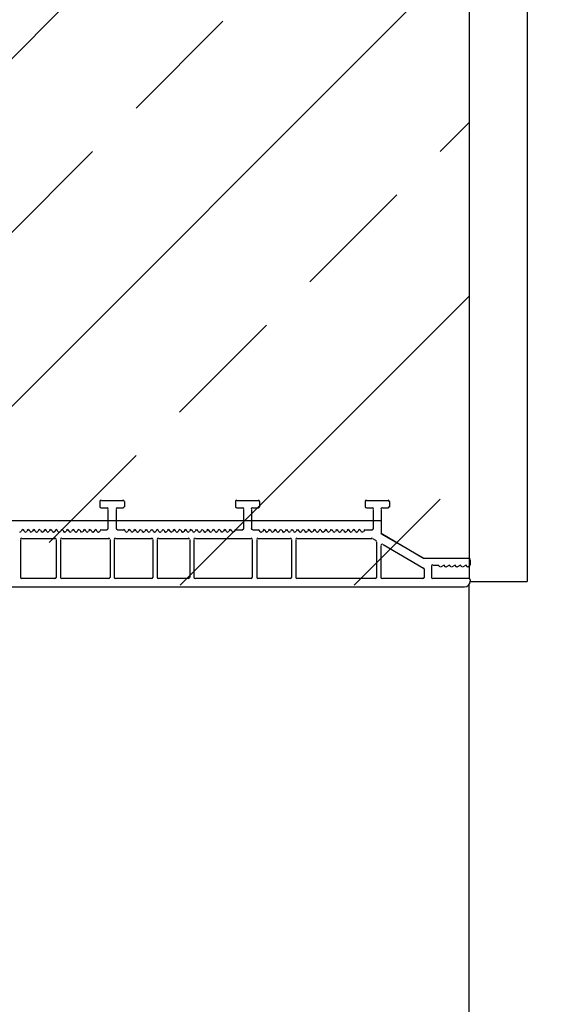
# Model space of a CAD drawing. Units: millimetres. Extents: x -2374 to 18573, y 7593 to 15855.
# Drawn here: x 7592 to 7732, y 9120 to 9374 of the extents above; entities that cross this region are included whole.
import ezdxf

# ---------------------------------------------------------------- set-up
doc = ezdxf.new("R2010")
doc.units = ezdxf.units.MM
doc.header["$LTSCALE"] = 25
for name, color, linetype in [('ACO_THERM_BLOCK_02_2016', 10, 'Continuous'), ('DUENN', 10, 'Continuous'), ('P-AN NO-PATT', 10, 'Continuous'), ('prospekt-kellerfenster-ACO-therm-30', 10, 'Continuous'), ('SKIZZE', 10, 'Continuous')]:
    doc.layers.add(name, color=color, linetype=linetype)
doc.layers.add('P-ANNO-NPLT', color=254, linetype='Continuous', plot=False)

# ---------------------------------------------------------------- blocks, each defined once
blk = doc.blocks.new('315830')
at = {"layer": 'SKIZZE'}
blk.add_lwpolyline([(-4.2981, 1215.03844, -0.0000084213), (-4.30304, 1233.65204, 0.0000016218), (-4.3073, 1250.47986, -0.0000182056)], format="xyb", dxfattribs=at)
blk = doc.blocks.new('ACO-VARIANT-3-100-75-25')
at = {"layer": 'prospekt-kellerfenster-ACO-therm-30', "color": 1}
for points in [[(-95.64, 394.74), (-95.64, 396.07)], [(-95.35, 396.35), (-89.75, 396.35)], [(-93.83, 394.36), (-95.35, 394.36)], [(-89.75, 394.36), (-91.17, 394.36)], [(-89.37, 396.07), (-89.37, 394.74)], [(-60.6, 394.74), (-60.6, 396.07)], [(-60.32, 396.35), (-54.71, 396.35)], [(-58.8, 394.36), (-60.32, 394.36)], [(-54.71, 394.36), (-56.23, 394.36)], [(-54.43, 396.07), (-54.43, 394.74)], [(-27.08, 394.74), (-27.08, 396.07)], [(-26.8, 396.35), (-21.2, 396.35)], [(-25.28, 394.36), (-26.8, 394.36)], [(-21.2, 394.36), (-22.72, 394.36)], [(-20.91, 396.07), (-20.91, 394.74)], [(-93.55, 389.14), (-93.55, 394.07)], [(-91.55, 394.07), (-91.55, 389.14)], [(-58.51, 389.14), (-58.51, 394.07)], [(-56.52, 394.07), (-56.52, 389.14)], [(-25, 389.14), (-25, 394.07)], [(-23, 394.07), (-23, 387.9)], [(-116.34, 388.19), (-116.43, 388.19)], [(-115.86, 388.66), (-116.05, 388.38)], [(-115.67, 388.76), (-115.58, 388.76)], [(-115.2, 388.38), (-115.39, 388.66)], [(-114.91, 388.19), (-114.91, 388.19)], [(-114.44, 388.66), (-114.63, 388.38)], [(-114.25, 388.76), (-114.15, 388.76)], [(-113.77, 388.38), (-113.96, 388.66)], [(-113.49, 388.19), (-113.49, 388.19)], [(-113.01, 388.66), (-113.2, 388.38)], [(-112.82, 388.76), (-112.73, 388.76)], [(-112.35, 388.38), (-112.54, 388.66)], [(-111.97, 388.19), (-112.06, 388.19)], [(-111.59, 388.66), (-111.78, 388.38)], [(-111.3, 388.76), (-111.3, 388.76)], [(-110.83, 388.38), (-111.02, 388.66)], [(-110.54, 388.19), (-110.64, 388.19)], [(-110.07, 388.66), (-110.26, 388.38)], [(-109.88, 388.76), (-109.78, 388.76)], [(-109.4, 388.38), (-109.59, 388.66)], [(-109.12, 388.19), (-109.12, 388.19)], [(-108.64, 388.66), (-108.83, 388.38)], [(-108.46, 388.76), (-108.36, 388.76)], [(-107.98, 388.38), (-108.17, 388.66)], [(-107.7, 388.09), (-107.13, 388.66)], [(-107.6, 388.19), (-107.7, 388.19)], [(-107.22, 388.66), (-107.41, 388.38)], [(-106.94, 388.76), (-106.94, 388.76)], [(-106.56, 388.38), (-106.75, 388.66)], [(-106.18, 388.19), (-106.27, 388.19)], [(-105.7, 388.66), (-105.89, 388.38)], [(-105.51, 388.76), (-105.51, 388.76)], [(-105.04, 388.38), (-105.23, 388.66)], [(-104.75, 388.19), (-104.85, 388.19)], [(-104.28, 388.66), (-104.47, 388.38)], [(-104.09, 388.76), (-103.99, 388.76)], [(-103.61, 388.38), (-103.8, 388.66)], [(-103.33, 388.19), (-103.33, 388.19)], [(-102.85, 388.66), (-103.04, 388.38)], [(-102.66, 388.76), (-102.57, 388.76)], [(-102.19, 388.38), (-102.38, 388.66)], [(-101.81, 388.19), (-101.9, 388.19)], [(-101.43, 388.66), (-101.62, 388.38)], [(-101.14, 388.76), (-101.14, 388.76)], [(-100.67, 388.38), (-100.86, 388.66)], [(-100.38, 388.19), (-100.48, 388.19)], [(-99.91, 388.66), (-100.1, 388.38)], [(-99.72, 388.76), (-99.62, 388.76)], [(-99.24, 388.38), (-99.43, 388.66)], [(-98.96, 388.19), (-98.96, 388.19)], [(-98.49, 388.66), (-98.68, 388.38)], [(-98.3, 388.76), (-98.2, 388.76)], [(-97.82, 388.38), (-98.01, 388.66)], [(-97.44, 388.19), (-97.54, 388.19)], [(-97.06, 388.66), (-97.25, 388.38)], [(-96.78, 388.76), (-96.78, 388.76)], [(-96.4, 388.38), (-96.59, 388.66)], [(-96.02, 388.19), (-96.11, 388.19)], [(-95.64, 388.66), (-95.73, 388.38)], [(-95.35, 388.76), (-93.83, 388.76)], [(-91.17, 388.76), (-89.46, 388.76)], [(-89.09, 388.38), (-89.28, 388.66)], [(-88.8, 388.19), (-88.8, 388.19)], [(-88.33, 388.66), (-88.52, 388.38)], [(-88.14, 388.76), (-88.04, 388.76)], [(-87.66, 388.38), (-87.85, 388.66)], [(-87.38, 388.19), (-87.38, 388.19)], [(-86.9, 388.66), (-87.09, 388.38)], [(-86.71, 388.76), (-86.62, 388.76)], [(-86.24, 388.38), (-86.43, 388.66)], [(-85.86, 388.19), (-85.95, 388.19)], [(-85.48, 388.66), (-85.67, 388.38)], [(-85.19, 388.76), (-85.19, 388.76)], [(-84.72, 388.38), (-84.91, 388.66)], [(-84.43, 388.19), (-84.53, 388.19)], [(-83.96, 388.66), (-84.15, 388.38)], [(-83.77, 388.76), (-83.67, 388.76)], [(-83.29, 388.38), (-83.48, 388.66)], [(-83.01, 388.19), (-83.01, 388.19)], [(-82.53, 388.66), (-82.72, 388.38)], [(-82.34, 388.76), (-82.25, 388.76)], [(-81.87, 388.38), (-82.06, 388.66)], [(-81.49, 388.19), (-81.58, 388.19)], [(-81.11, 388.66), (-81.3, 388.38)], [(-80.82, 388.76), (-80.82, 388.76)], [(-80.45, 388.38), (-80.64, 388.66)], [(-80.07, 388.19), (-80.16, 388.19)], [(-79.59, 388.66), (-79.78, 388.38)], [(-79.4, 388.76), (-79.4, 388.76)], [(-78.93, 388.38), (-79.12, 388.66)], [(-78.64, 388.19), (-78.74, 388.19)], [(-78.17, 388.66), (-78.36, 388.38)], [(-77.98, 388.76), (-77.88, 388.76)], [(-77.5, 388.38), (-77.69, 388.66)], [(-77.22, 388.19), (-77.22, 388.19)], [(-76.74, 388.66), (-76.93, 388.38)], [(-76.55, 388.76), (-76.46, 388.76)], [(-76.08, 388.38), (-76.27, 388.66)], [(-75.7, 388.19), (-75.79, 388.19)], [(-75.32, 388.66), (-75.51, 388.38)], [(-75.03, 388.76), (-75.03, 388.76)], [(-74.56, 388.38), (-74.75, 388.66)], [(-74.27, 388.19), (-74.37, 388.19)], [(-73.8, 388.66), (-73.99, 388.38)], [(-73.61, 388.76), (-73.51, 388.76)], [(-73.13, 388.38), (-73.32, 388.66)], [(-72.85, 388.19), (-72.85, 388.19)], [(-72.37, 388.66), (-72.56, 388.38)], [(-72.18, 388.76), (-72.09, 388.76)], [(-71.71, 388.38), (-71.9, 388.66)], [(-71.43, 388.19), (-71.43, 388.19)], [(-70.95, 388.66), (-71.14, 388.38)], [(-70.76, 388.76), (-70.67, 388.76)], [(-70.29, 388.38), (-70.48, 388.66)], [(-69.91, 388.19), (-70, 388.19)], [(-69.53, 388.66), (-69.62, 388.38)], [(-69.24, 388.76), (-69.24, 388.76)], [(-68.77, 388.38), (-68.96, 388.66)], [(-68.48, 388.19), (-68.58, 388.19)], [(-68.01, 388.66), (-68.2, 388.38)], [(-67.82, 388.76), (-67.72, 388.76)], [(-67.34, 388.38), (-67.53, 388.66)], [(-67.06, 388.19), (-67.06, 388.19)], [(-66.58, 388.66), (-66.77, 388.38)], [(-66.39, 388.76), (-66.3, 388.76)], [(-65.92, 388.38), (-66.11, 388.66)], [(-65.54, 388.19), (-65.63, 388.19)], [(-65.16, 388.66), (-65.35, 388.38)], [(-64.87, 388.76), (-64.87, 388.76)], [(-64.4, 388.38), (-64.59, 388.66)], [(-64.11, 388.19), (-64.21, 388.19)], [(-63.64, 388.66), (-63.83, 388.38)], [(-63.45, 388.76), (-63.35, 388.76)], [(-62.97, 388.38), (-63.16, 388.66)], [(-62.69, 388.19), (-62.69, 388.19)], [(-62.21, 388.66), (-62.4, 388.38)], [(-62.03, 388.76), (-61.93, 388.76)], [(-61.55, 388.38), (-61.74, 388.66)], [(-61.27, 388.19), (-61.27, 388.19)], [(-60.79, 388.66), (-60.98, 388.38)], [(-60.6, 388.76), (-58.8, 388.76)], [(-56.23, 388.76), (-54.71, 388.76)], [(-54.33, 388.38), (-54.52, 388.66)], [(-53.95, 388.19), (-54.05, 388.19)], [(-53.48, 388.66), (-53.67, 388.38)], [(-53.29, 388.76), (-53.29, 388.76)], [(-52.82, 388.38), (-53, 388.66)], [(-52.53, 388.19), (-52.63, 388.19)], [(-52.06, 388.66), (-52.25, 388.38)], [(-51.87, 388.76), (-51.77, 388.76)], [(-51.39, 388.38), (-51.58, 388.66)], [(-51.11, 388.19), (-51.11, 388.19)], [(-50.63, 388.66), (-50.82, 388.38)], [(-50.44, 388.76), (-50.35, 388.76)], [(-49.97, 388.38), (-50.16, 388.66)], [(-49.59, 388.19), (-49.68, 388.19)], [(-49.21, 388.66), (-49.4, 388.38)], [(-48.92, 388.76), (-48.92, 388.76)], [(-48.45, 388.38), (-48.64, 388.66)], [(-48.16, 388.19), (-48.26, 388.19)], [(-47.69, 388.66), (-47.88, 388.38)], [(-47.5, 388.76), (-47.4, 388.76)], [(-47.02, 388.38), (-47.21, 388.66)], [(-46.74, 388.19), (-46.74, 388.19)], [(-46.26, 388.66), (-46.45, 388.38)], [(-46.07, 388.76), (-45.98, 388.76)], [(-45.6, 388.38), (-45.79, 388.66)], [(-45.31, 388.19), (-45.31, 388.19)], [(-44.84, 388.66), (-45.03, 388.38)], [(-44.65, 388.76), (-44.55, 388.76)], [(-44.17, 388.38), (-44.36, 388.66)], [(-43.79, 388.19), (-43.89, 388.19)], [(-43.42, 388.66), (-43.61, 388.38)], [(-43.13, 388.76), (-43.13, 388.76)], [(-42.66, 388.38), (-42.85, 388.66)], [(-42.37, 388.19), (-42.47, 388.19)], [(-41.9, 388.66), (-42.09, 388.38)], [(-41.71, 388.76), (-41.61, 388.76)], [(-41.23, 388.38), (-41.42, 388.66)], [(-40.95, 388.19), (-40.95, 388.19)], [(-40.47, 388.66), (-40.66, 388.38)], [(-40.28, 388.76), (-40.19, 388.76)], [(-39.81, 388.38), (-40, 388.66)], [(-39.43, 388.19), (-39.52, 388.19)], [(-39.05, 388.66), (-39.24, 388.38)], [(-38.76, 388.76), (-38.76, 388.76)], [(-38.38, 388.38), (-38.48, 388.66)], [(-38, 388.19), (-38.1, 388.19)], [(-37.53, 388.66), (-37.72, 388.38)], [(-37.34, 388.76), (-37.24, 388.76)], [(-36.86, 388.38), (-37.05, 388.66)], [(-36.58, 388.19), (-36.58, 388.19)], [(-36.1, 388.66), (-36.29, 388.38)], [(-35.91, 388.76), (-35.82, 388.76)], [(-35.44, 388.38), (-35.63, 388.66)], [(-35.15, 388.19), (-35.15, 388.19)], [(-34.68, 388.66), (-34.87, 388.38)], [(-34.49, 388.76), (-34.4, 388.76)], [(-34.02, 388.38), (-34.21, 388.66)], [(-33.64, 388.19), (-33.73, 388.19)], [(-33.26, 388.66), (-33.45, 388.38)], [(-32.97, 388.76), (-32.97, 388.76)], [(-32.5, 388.38), (-32.69, 388.66)], [(-32.21, 388.19), (-32.31, 388.19)], [(-31.74, 388.66), (-31.93, 388.38)], [(-31.55, 388.76), (-31.45, 388.76)], [(-31.07, 388.38), (-31.26, 388.66)], [(-30.79, 388.19), (-30.79, 388.19)], [(-30.31, 388.66), (-30.5, 388.38)], [(-30.12, 388.76), (-30.03, 388.76)], [(-29.65, 388.38), (-29.84, 388.66)], [(-29.27, 388.19), (-29.36, 388.19)], [(-28.89, 388.66), (-29.08, 388.38)], [(-28.6, 388.76), (-28.6, 388.76)], [(-28.22, 388.38), (-28.41, 388.66)], [(-27.84, 388.19), (-27.94, 388.19)], [(-27.37, 388.66), (-27.56, 388.38)], [(-27.18, 388.76), (-25.28, 388.76)], [(-12.08, 381.44), (-22.81, 387.62)], [(-116.15, 376.51), (-116.15, 386.29)], [(-115.86, 386.57), (-107.32, 386.57)], [(-107.03, 386.29), (-107.03, 376.51)], [(-105.8, 376.51), (-105.8, 386.29)], [(-105.51, 386.57), (-93.45, 386.57)], [(-93.07, 386.29), (-93.07, 376.51)], [(-91.93, 376.51), (-91.93, 386.29)], [(-91.65, 386.57), (-82.34, 386.57)], [(-82.06, 386.29), (-82.06, 376.51)], [(-80.82, 376.51), (-80.82, 386.29)], [(-80.54, 386.57), (-72.85, 386.57)], [(-72.47, 386.29), (-72.47, 376.51)], [(-71.33, 376.51), (-71.33, 386.29)], [(-71.05, 386.57), (-56.61, 386.57)], [(-56.33, 386.29), (-56.33, 376.51)], [(-55.09, 376.51), (-55.09, 386.29)], [(-54.81, 386.57), (-46.45, 386.57)], [(-46.17, 386.29), (-46.17, 376.51)], [(-45.03, 376.51), (-45.03, 386.29)], [(-44.74, 386.57), (-25.47, 386.57)], [(-25.37, 386.57), (-25.37, 386.57)], [(-25.28, 386.57), (-24.33, 386)], [(-24.24, 385.72), (-24.24, 376.51)], [(-23, 376.51), (-23, 384.67)], [(-22.53, 384.96), (-12.08, 378.88)], [(-0.31, 381.35), (-11.89, 381.35)], [(-9.9, 376.51), (-9.9, 379.36)], [(-9.61, 379.64), (-8.09, 379.64)], [(-8.09, 379.45), (-8.09, 379.64)], [(-6.76, 379.64), (-7.71, 379.17)], [(-6.76, 379.64), (-6.67, 379.64)], [(-6.67, 379.45), (-6.67, 379.64)], [(-5.34, 379.64), (-6.29, 379.17)], [(-5.34, 379.64), (-5.25, 379.64)], [(-5.25, 379.45), (-5.25, 379.64)], [(-3.92, 379.64), (-4.87, 379.17)], [(-3.92, 379.64), (-3.82, 379.64)], [(-3.82, 379.45), (-3.82, 379.64)], [(-2.49, 379.64), (-3.44, 379.17)], [(-2.49, 379.64), (-2.4, 379.64)], [(-2.4, 379.45), (-2.4, 379.64)], [(-1.07, 379.64), (-2.02, 379.17)], [(-1.07, 379.64), (-0.97, 379.64)], [(-0.97, 379.45), (-0.97, 379.64)], [(-0.12, 379.45), (-0.59, 379.17)], [(-0.02, 381.06), (-0.02, 379.74)], [(-11.89, 378.6), (-11.89, 376.51)], [(-1.45, 373.94), (-162.01, 373.94)], [(-1.45, 373.94), (-162.01, 373.94)], [(-107.32, 376.22), (-115.86, 376.22)], [(-93.45, 376.22), (-105.51, 376.22)], [(-82.34, 376.22), (-91.65, 376.22)], [(-72.85, 376.22), (-80.54, 376.22)], [(-56.61, 376.22), (-71.05, 376.22)], [(-46.45, 376.22), (-54.81, 376.22)], [(-24.52, 376.22), (-44.74, 376.22)], [(-12.18, 376.22), (-22.72, 376.22)], [(-0.31, 376.22), (-9.61, 376.22)], [(-0.02, 375.84), (-0.02, 375.46)]]:
    blk.add_lwpolyline(points, dxfattribs=at)
for points in [[(-95.4, 396.45), (-95.58, 396.45), (-95.73, 396.3), (-95.73, 396.11)], [(-95.73, 394.78), (-95.73, 394.6), (-95.58, 394.45), (-95.4, 394.45)], [(-93.55, 394.12), (-93.55, 394.3), (-93.7, 394.45), (-93.88, 394.45)], [(-91.22, 394.45), (-91.4, 394.45), (-91.55, 394.3), (-91.55, 394.12)], [(-89.47, 396.11), (-89.47, 396.3), (-89.62, 396.45), (-89.8, 396.45)], [(-89.8, 394.45), (-89.62, 394.45), (-89.47, 394.6), (-89.47, 394.78)], [(-60.36, 396.45), (-60.55, 396.45), (-60.7, 396.3), (-60.7, 396.11)], [(-60.7, 394.78), (-60.7, 394.6), (-60.55, 394.45), (-60.36, 394.45)], [(-58.51, 394.12), (-58.51, 394.3), (-58.66, 394.45), (-58.84, 394.45)], [(-56.28, 394.45), (-56.46, 394.45), (-56.61, 394.3), (-56.61, 394.12)], [(-54.43, 396.11), (-54.43, 396.3), (-54.58, 396.45), (-54.76, 396.45)], [(-54.76, 394.45), (-54.58, 394.45), (-54.43, 394.6), (-54.43, 394.78)], [(-26.85, 396.45), (-27.03, 396.45), (-27.18, 396.3), (-27.18, 396.11)], [(-27.18, 394.78), (-27.18, 394.6), (-27.03, 394.45), (-26.85, 394.45)], [(-25, 394.12), (-25, 394.3), (-25.15, 394.45), (-25.33, 394.45)], [(-22.76, 394.45), (-22.95, 394.45), (-23.1, 394.3), (-23.1, 394.12)], [(-20.91, 396.11), (-20.91, 396.3), (-21.06, 396.45), (-21.24, 396.45)], [(-21.24, 394.45), (-21.06, 394.45), (-20.91, 394.6), (-20.91, 394.78)], [(-93.88, 388.85), (-93.7, 388.85), (-93.55, 389), (-93.55, 389.18)], [(-91.55, 389.18), (-91.55, 389), (-91.4, 388.85), (-91.22, 388.85)], [(-58.84, 388.85), (-58.66, 388.85), (-58.51, 389), (-58.51, 389.18)], [(-56.61, 389.18), (-56.61, 389), (-56.46, 388.85), (-56.28, 388.85)], [(-25.33, 388.85), (-25.15, 388.85), (-25, 389), (-25, 389.18)], [(-116.38, 388.19), (-116.26, 388.19), (-116.15, 388.25), (-116.09, 388.35)], [(-115.91, 386.67), (-116.09, 386.67), (-116.24, 386.52), (-116.24, 386.33)], [(-115.72, 388.85), (-115.8, 388.85), (-115.88, 388.81), (-115.92, 388.73)], [(-115.42, 388.73), (-115.46, 388.81), (-115.54, 388.85), (-115.62, 388.85)], [(-115.25, 388.35), (-115.19, 388.25), (-115.08, 388.19), (-114.96, 388.19)], [(-114.96, 388.19), (-114.84, 388.19), (-114.73, 388.25), (-114.67, 388.35)], [(-114.29, 388.85), (-114.38, 388.85), (-114.46, 388.81), (-114.5, 388.73)], [(-113.99, 388.73), (-114.04, 388.81), (-114.12, 388.85), (-114.2, 388.85)], [(-113.82, 388.35), (-113.76, 388.25), (-113.65, 388.19), (-113.53, 388.19)], [(-113.53, 388.19), (-113.42, 388.19), (-113.31, 388.25), (-113.25, 388.35)], [(-112.87, 388.85), (-112.95, 388.85), (-113.03, 388.81), (-113.08, 388.73)], [(-112.57, 388.73), (-112.61, 388.81), (-112.69, 388.85), (-112.78, 388.85)], [(-112.4, 388.35), (-112.34, 388.25), (-112.23, 388.19), (-112.11, 388.19)], [(-112.02, 388.19), (-111.9, 388.19), (-111.79, 388.25), (-111.73, 388.35)], [(-111.35, 388.85), (-111.43, 388.85), (-111.51, 388.81), (-111.56, 388.73)], [(-111.15, 388.73), (-111.19, 388.81), (-111.27, 388.85), (-111.35, 388.85)], [(-110.97, 388.35), (-110.91, 388.25), (-110.8, 388.19), (-110.69, 388.19)], [(-110.59, 388.19), (-110.47, 388.19), (-110.36, 388.25), (-110.3, 388.35)], [(-109.93, 388.85), (-110.01, 388.85), (-110.09, 388.81), (-110.13, 388.73)], [(-109.63, 388.73), (-109.67, 388.81), (-109.75, 388.85), (-109.83, 388.85)], [(-109.45, 388.35), (-109.4, 388.25), (-109.28, 388.19), (-109.17, 388.19)], [(-109.17, 388.19), (-109.05, 388.19), (-108.94, 388.25), (-108.88, 388.35)], [(-108.5, 388.85), (-108.59, 388.85), (-108.66, 388.81), (-108.71, 388.73)], [(-108.2, 388.73), (-108.25, 388.81), (-108.32, 388.85), (-108.41, 388.85)], [(-108.03, 388.35), (-107.97, 388.25), (-107.86, 388.19), (-107.74, 388.19)], [(-107.65, 388.19), (-107.53, 388.19), (-107.42, 388.25), (-107.36, 388.35)], [(-107.03, 386.33), (-107.03, 386.52), (-107.18, 386.67), (-107.36, 386.67)], [(-106.98, 388.85), (-107.07, 388.85), (-107.15, 388.81), (-107.19, 388.73)], [(-106.78, 388.73), (-106.82, 388.81), (-106.9, 388.85), (-106.98, 388.85)], [(-106.61, 388.35), (-106.55, 388.25), (-106.44, 388.19), (-106.32, 388.19)], [(-106.22, 388.19), (-106.11, 388.19), (-105.99, 388.25), (-105.93, 388.35)], [(-105.56, 386.67), (-105.74, 386.67), (-105.89, 386.52), (-105.89, 386.33)], [(-105.56, 388.85), (-105.64, 388.85), (-105.72, 388.81), (-105.76, 388.73)], [(-105.35, 388.73), (-105.4, 388.81), (-105.48, 388.85), (-105.56, 388.85)], [(-105.18, 388.35), (-105.12, 388.25), (-105.01, 388.19), (-104.89, 388.19)], [(-104.8, 388.19), (-104.68, 388.19), (-104.57, 388.25), (-104.51, 388.35)], [(-104.13, 388.85), (-104.22, 388.85), (-104.3, 388.81), (-104.34, 388.73)], [(-103.83, 388.73), (-103.88, 388.81), (-103.96, 388.85), (-104.04, 388.85)], [(-103.66, 388.35), (-103.6, 388.25), (-103.49, 388.19), (-103.37, 388.19)], [(-103.38, 388.19), (-103.26, 388.19), (-103.15, 388.25), (-103.09, 388.35)], [(-102.71, 388.85), (-102.79, 388.85), (-102.87, 388.81), (-102.92, 388.73)], [(-102.41, 388.73), (-102.45, 388.81), (-102.53, 388.85), (-102.62, 388.85)], [(-102.24, 388.35), (-102.18, 388.25), (-102.07, 388.19), (-101.95, 388.19)], [(-101.86, 388.19), (-101.74, 388.19), (-101.63, 388.25), (-101.57, 388.35)], [(-101.19, 388.85), (-101.27, 388.85), (-101.35, 388.81), (-101.4, 388.73)], [(-100.99, 388.73), (-101.03, 388.81), (-101.11, 388.85), (-101.19, 388.85)], [(-100.81, 388.35), (-100.76, 388.25), (-100.64, 388.19), (-100.53, 388.19)], [(-100.43, 388.19), (-100.31, 388.19), (-100.2, 388.25), (-100.14, 388.35)], [(-99.77, 388.85), (-99.85, 388.85), (-99.93, 388.81), (-99.97, 388.73)], [(-99.47, 388.73), (-99.51, 388.81), (-99.59, 388.85), (-99.67, 388.85)], [(-99.3, 388.35), (-99.24, 388.25), (-99.13, 388.19), (-99.01, 388.19)], [(-99.01, 388.19), (-98.89, 388.19), (-98.78, 388.25), (-98.72, 388.35)], [(-98.34, 388.85), (-98.43, 388.85), (-98.51, 388.81), (-98.55, 388.73)], [(-98.04, 388.73), (-98.09, 388.81), (-98.16, 388.85), (-98.25, 388.85)], [(-97.87, 388.35), (-97.81, 388.25), (-97.7, 388.19), (-97.58, 388.19)], [(-97.49, 388.19), (-97.37, 388.19), (-97.26, 388.25), (-97.2, 388.35)], [(-96.82, 388.85), (-96.91, 388.85), (-96.99, 388.81), (-97.03, 388.73)], [(-96.62, 388.73), (-96.66, 388.81), (-96.74, 388.85), (-96.82, 388.85)], [(-96.45, 388.35), (-96.39, 388.25), (-96.28, 388.19), (-96.16, 388.19)], [(-96.06, 388.19), (-95.95, 388.19), (-95.83, 388.25), (-95.78, 388.35)], [(-95.4, 388.85), (-95.48, 388.85), (-95.56, 388.81), (-95.61, 388.73)], [(-93.17, 386.33), (-93.17, 386.52), (-93.32, 386.67), (-93.5, 386.67)], [(-91.7, 386.67), (-91.88, 386.67), (-92.03, 386.52), (-92.03, 386.33)], [(-89.31, 388.73), (-89.35, 388.81), (-89.43, 388.85), (-89.51, 388.85)], [(-89.14, 388.35), (-89.08, 388.25), (-88.97, 388.19), (-88.85, 388.19)], [(-88.85, 388.19), (-88.73, 388.19), (-88.62, 388.25), (-88.56, 388.35)], [(-88.18, 388.85), (-88.27, 388.85), (-88.35, 388.81), (-88.39, 388.73)], [(-87.88, 388.73), (-87.93, 388.81), (-88.01, 388.85), (-88.09, 388.85)], [(-87.71, 388.35), (-87.65, 388.25), (-87.54, 388.19), (-87.42, 388.19)], [(-87.42, 388.19), (-87.31, 388.19), (-87.19, 388.25), (-87.14, 388.35)], [(-86.76, 388.85), (-86.84, 388.85), (-86.92, 388.81), (-86.96, 388.73)], [(-86.46, 388.73), (-86.5, 388.81), (-86.58, 388.85), (-86.66, 388.85)], [(-86.29, 388.35), (-86.23, 388.25), (-86.12, 388.19), (-86, 388.19)], [(-85.9, 388.19), (-85.79, 388.19), (-85.68, 388.25), (-85.62, 388.35)], [(-85.24, 388.85), (-85.32, 388.85), (-85.4, 388.81), (-85.45, 388.73)], [(-85.03, 388.73), (-85.08, 388.81), (-85.16, 388.85), (-85.24, 388.85)], [(-84.86, 388.35), (-84.8, 388.25), (-84.69, 388.19), (-84.57, 388.19)], [(-84.48, 388.19), (-84.36, 388.19), (-84.25, 388.25), (-84.19, 388.35)], [(-83.82, 388.85), (-83.9, 388.85), (-83.98, 388.81), (-84.02, 388.73)], [(-83.52, 388.73), (-83.56, 388.81), (-83.64, 388.85), (-83.72, 388.85)], [(-83.34, 388.35), (-83.28, 388.25), (-83.17, 388.19), (-83.06, 388.19)], [(-83.06, 388.19), (-82.94, 388.19), (-82.83, 388.25), (-82.77, 388.35)], [(-82.39, 388.85), (-82.47, 388.85), (-82.55, 388.81), (-82.6, 388.73)], [(-82.06, 386.33), (-82.06, 386.52), (-82.21, 386.67), (-82.39, 386.67)], [(-82.09, 388.73), (-82.13, 388.81), (-82.21, 388.85), (-82.3, 388.85)], [(-81.92, 388.35), (-81.86, 388.25), (-81.75, 388.19), (-81.63, 388.19)], [(-81.54, 388.19), (-81.42, 388.19), (-81.31, 388.25), (-81.25, 388.35)], [(-80.87, 388.85), (-80.96, 388.85), (-81.03, 388.81), (-81.08, 388.73)], [(-80.59, 386.67), (-80.77, 386.67), (-80.92, 386.52), (-80.92, 386.33)], [(-80.67, 388.73), (-80.71, 388.81), (-80.79, 388.85), (-80.87, 388.85)], [(-80.5, 388.35), (-80.44, 388.25), (-80.33, 388.19), (-80.21, 388.19)], [(-80.11, 388.19), (-79.99, 388.19), (-79.88, 388.25), (-79.82, 388.35)], [(-79.45, 388.85), (-79.53, 388.85), (-79.61, 388.81), (-79.65, 388.73)], [(-79.24, 388.73), (-79.29, 388.81), (-79.37, 388.85), (-79.45, 388.85)], [(-79.07, 388.35), (-79.01, 388.25), (-78.9, 388.19), (-78.78, 388.19)], [(-78.69, 388.19), (-78.57, 388.19), (-78.46, 388.25), (-78.4, 388.35)], [(-78.02, 388.85), (-78.11, 388.85), (-78.19, 388.81), (-78.23, 388.73)], [(-77.72, 388.73), (-77.77, 388.81), (-77.85, 388.85), (-77.93, 388.85)], [(-77.55, 388.35), (-77.49, 388.25), (-77.38, 388.19), (-77.26, 388.19)], [(-77.26, 388.19), (-77.15, 388.19), (-77.03, 388.25), (-76.98, 388.35)], [(-76.6, 388.85), (-76.68, 388.85), (-76.76, 388.81), (-76.81, 388.73)], [(-76.3, 388.73), (-76.34, 388.81), (-76.42, 388.85), (-76.5, 388.85)], [(-76.13, 388.35), (-76.07, 388.25), (-75.96, 388.19), (-75.84, 388.19)], [(-75.74, 388.19), (-75.63, 388.19), (-75.52, 388.25), (-75.46, 388.35)], [(-75.08, 388.85), (-75.16, 388.85), (-75.24, 388.81), (-75.29, 388.73)], [(-74.87, 388.73), (-74.92, 388.81), (-75, 388.85), (-75.08, 388.85)], [(-74.7, 388.35), (-74.64, 388.25), (-74.53, 388.19), (-74.41, 388.19)], [(-74.32, 388.19), (-74.2, 388.19), (-74.09, 388.25), (-74.03, 388.35)], [(-73.66, 388.85), (-73.74, 388.85), (-73.82, 388.81), (-73.86, 388.73)], [(-73.36, 388.73), (-73.4, 388.81), (-73.48, 388.85), (-73.56, 388.85)], [(-73.18, 388.35), (-73.13, 388.25), (-73.01, 388.19), (-72.9, 388.19)], [(-72.9, 388.19), (-72.78, 388.19), (-72.67, 388.25), (-72.61, 388.35)], [(-72.56, 386.33), (-72.56, 386.52), (-72.71, 386.67), (-72.9, 386.67)], [(-72.23, 388.85), (-72.32, 388.85), (-72.39, 388.81), (-72.44, 388.73)], [(-71.93, 388.73), (-71.98, 388.81), (-72.05, 388.85), (-72.14, 388.85)], [(-71.76, 388.35), (-71.7, 388.25), (-71.59, 388.19), (-71.47, 388.19)], [(-71.47, 388.19), (-71.35, 388.19), (-71.24, 388.25), (-71.18, 388.35)], [(-71.09, 386.67), (-71.27, 386.67), (-71.43, 386.52), (-71.43, 386.33)], [(-70.81, 388.85), (-70.89, 388.85), (-70.97, 388.81), (-71.01, 388.73)], [(-70.51, 388.73), (-70.55, 388.81), (-70.63, 388.85), (-70.71, 388.85)], [(-70.34, 388.35), (-70.28, 388.25), (-70.17, 388.19), (-70.05, 388.19)], [(-69.95, 388.19), (-69.83, 388.19), (-69.72, 388.25), (-69.66, 388.35)], [(-69.29, 388.85), (-69.37, 388.85), (-69.45, 388.81), (-69.49, 388.73)], [(-69.08, 388.73), (-69.13, 388.81), (-69.21, 388.85), (-69.29, 388.85)], [(-68.91, 388.35), (-68.85, 388.25), (-68.74, 388.19), (-68.62, 388.19)], [(-68.53, 388.19), (-68.41, 388.19), (-68.3, 388.25), (-68.24, 388.35)], [(-67.86, 388.85), (-67.95, 388.85), (-68.03, 388.81), (-68.07, 388.73)], [(-67.56, 388.73), (-67.61, 388.81), (-67.69, 388.85), (-67.77, 388.85)], [(-67.39, 388.35), (-67.33, 388.25), (-67.22, 388.19), (-67.1, 388.19)], [(-67.1, 388.19), (-66.99, 388.19), (-66.88, 388.25), (-66.82, 388.35)], [(-66.44, 388.85), (-66.52, 388.85), (-66.6, 388.81), (-66.65, 388.73)], [(-66.14, 388.73), (-66.18, 388.81), (-66.26, 388.85), (-66.35, 388.85)], [(-65.97, 388.35), (-65.91, 388.25), (-65.8, 388.19), (-65.68, 388.19)], [(-65.59, 388.19), (-65.47, 388.19), (-65.36, 388.25), (-65.3, 388.35)], [(-64.92, 388.85), (-65, 388.85), (-65.08, 388.81), (-65.13, 388.73)], [(-64.72, 388.73), (-64.76, 388.81), (-64.83, 388.85), (-64.92, 388.85)], [(-64.54, 388.35), (-64.48, 388.25), (-64.37, 388.19), (-64.26, 388.19)], [(-64.16, 388.19), (-64.04, 388.19), (-63.93, 388.25), (-63.87, 388.35)], [(-63.5, 388.85), (-63.58, 388.85), (-63.66, 388.81), (-63.7, 388.73)], [(-63.2, 388.73), (-63.24, 388.81), (-63.32, 388.85), (-63.4, 388.85)], [(-63.02, 388.35), (-62.97, 388.25), (-62.85, 388.19), (-62.74, 388.19)], [(-62.74, 388.19), (-62.62, 388.19), (-62.51, 388.25), (-62.45, 388.35)], [(-62.07, 388.85), (-62.16, 388.85), (-62.23, 388.81), (-62.28, 388.73)], [(-61.77, 388.73), (-61.82, 388.81), (-61.89, 388.85), (-61.98, 388.85)], [(-61.6, 388.35), (-61.54, 388.25), (-61.43, 388.19), (-61.31, 388.19)], [(-61.31, 388.19), (-61.19, 388.19), (-61.08, 388.25), (-61.02, 388.35)], [(-60.65, 388.85), (-60.73, 388.85), (-60.81, 388.81), (-60.85, 388.73)], [(-56.33, 386.33), (-56.33, 386.52), (-56.48, 386.67), (-56.66, 386.67)], [(-54.86, 386.67), (-55.04, 386.67), (-55.19, 386.52), (-55.19, 386.33)], [(-54.56, 388.73), (-54.6, 388.81), (-54.68, 388.85), (-54.76, 388.85)], [(-54.38, 388.35), (-54.33, 388.25), (-54.21, 388.19), (-54.1, 388.19)], [(-54, 388.19), (-53.88, 388.19), (-53.77, 388.25), (-53.71, 388.35)], [(-53.34, 388.85), (-53.42, 388.85), (-53.5, 388.81), (-53.54, 388.73)], [(-53.13, 388.73), (-53.18, 388.81), (-53.25, 388.85), (-53.34, 388.85)], [(-52.96, 388.35), (-52.9, 388.25), (-52.79, 388.19), (-52.67, 388.19)], [(-52.58, 388.19), (-52.46, 388.19), (-52.35, 388.25), (-52.29, 388.35)], [(-51.91, 388.85), (-52, 388.85), (-52.08, 388.81), (-52.12, 388.73)], [(-51.61, 388.73), (-51.66, 388.81), (-51.74, 388.85), (-51.82, 388.85)], [(-51.44, 388.35), (-51.38, 388.25), (-51.27, 388.19), (-51.15, 388.19)], [(-51.15, 388.19), (-51.03, 388.19), (-50.92, 388.25), (-50.86, 388.35)], [(-50.49, 388.85), (-50.57, 388.85), (-50.65, 388.81), (-50.69, 388.73)], [(-50.19, 388.73), (-50.23, 388.81), (-50.31, 388.85), (-50.39, 388.85)], [(-50.02, 388.35), (-49.96, 388.25), (-49.85, 388.19), (-49.73, 388.19)], [(-49.63, 388.19), (-49.52, 388.19), (-49.4, 388.25), (-49.35, 388.35)], [(-48.97, 388.85), (-49.05, 388.85), (-49.13, 388.81), (-49.18, 388.73)], [(-48.76, 388.73), (-48.81, 388.81), (-48.89, 388.85), (-48.97, 388.85)], [(-48.59, 388.35), (-48.53, 388.25), (-48.42, 388.19), (-48.3, 388.19)], [(-48.21, 388.19), (-48.09, 388.19), (-47.98, 388.25), (-47.92, 388.35)], [(-47.55, 388.85), (-47.63, 388.85), (-47.71, 388.81), (-47.75, 388.73)], [(-47.25, 388.73), (-47.29, 388.81), (-47.37, 388.85), (-47.45, 388.85)], [(-47.07, 388.35), (-47.01, 388.25), (-46.9, 388.19), (-46.79, 388.19)], [(-46.79, 388.19), (-46.67, 388.19), (-46.56, 388.25), (-46.5, 388.35)], [(-46.17, 386.33), (-46.17, 386.52), (-46.32, 386.67), (-46.5, 386.67)], [(-46.12, 388.85), (-46.2, 388.85), (-46.28, 388.81), (-46.33, 388.73)], [(-45.82, 388.73), (-45.86, 388.81), (-45.94, 388.85), (-46.03, 388.85)], [(-45.65, 388.35), (-45.59, 388.25), (-45.48, 388.19), (-45.36, 388.19)], [(-45.36, 388.19), (-45.24, 388.19), (-45.13, 388.25), (-45.07, 388.35)], [(-44.79, 386.67), (-44.97, 386.67), (-45.12, 386.52), (-45.12, 386.33)], [(-44.7, 388.85), (-44.78, 388.85), (-44.86, 388.81), (-44.9, 388.73)], [(-44.4, 388.73), (-44.44, 388.81), (-44.52, 388.85), (-44.6, 388.85)], [(-44.22, 388.35), (-44.17, 388.25), (-44.05, 388.19), (-43.94, 388.19)], [(-43.84, 388.19), (-43.72, 388.19), (-43.61, 388.25), (-43.55, 388.35)], [(-43.18, 388.85), (-43.26, 388.85), (-43.34, 388.81), (-43.38, 388.73)], [(-42.97, 388.73), (-43.02, 388.81), (-43.09, 388.85), (-43.18, 388.85)], [(-42.8, 388.35), (-42.74, 388.25), (-42.63, 388.19), (-42.51, 388.19)], [(-42.42, 388.19), (-42.3, 388.19), (-42.19, 388.25), (-42.13, 388.35)], [(-41.75, 388.85), (-41.84, 388.85), (-41.92, 388.81), (-41.96, 388.73)], [(-41.45, 388.73), (-41.5, 388.81), (-41.58, 388.85), (-41.66, 388.85)], [(-41.28, 388.35), (-41.22, 388.25), (-41.11, 388.19), (-40.99, 388.19)], [(-40.99, 388.19), (-40.88, 388.19), (-40.76, 388.25), (-40.71, 388.35)], [(-40.33, 388.85), (-40.41, 388.85), (-40.49, 388.81), (-40.54, 388.73)], [(-40.03, 388.73), (-40.07, 388.81), (-40.15, 388.85), (-40.23, 388.85)], [(-39.86, 388.35), (-39.8, 388.25), (-39.69, 388.19), (-39.57, 388.19)], [(-39.47, 388.19), (-39.36, 388.19), (-39.25, 388.25), (-39.19, 388.35)], [(-38.81, 388.85), (-38.89, 388.85), (-38.97, 388.81), (-39.02, 388.73)], [(-38.6, 388.73), (-38.65, 388.81), (-38.72, 388.85), (-38.81, 388.85)], [(-38.43, 388.35), (-38.37, 388.25), (-38.26, 388.19), (-38.14, 388.19)], [(-38.05, 388.19), (-37.93, 388.19), (-37.82, 388.25), (-37.76, 388.35)], [(-37.39, 388.85), (-37.47, 388.85), (-37.55, 388.81), (-37.59, 388.73)], [(-37.09, 388.73), (-37.13, 388.81), (-37.21, 388.85), (-37.29, 388.85)], [(-36.91, 388.35), (-36.85, 388.25), (-36.74, 388.19), (-36.63, 388.19)], [(-36.63, 388.19), (-36.51, 388.19), (-36.4, 388.25), (-36.34, 388.35)], [(-35.96, 388.85), (-36.04, 388.85), (-36.12, 388.81), (-36.17, 388.73)], [(-35.66, 388.73), (-35.7, 388.81), (-35.78, 388.85), (-35.87, 388.85)], [(-35.49, 388.35), (-35.43, 388.25), (-35.32, 388.19), (-35.2, 388.19)], [(-35.2, 388.19), (-35.08, 388.19), (-34.97, 388.25), (-34.91, 388.35)], [(-34.54, 388.85), (-34.62, 388.85), (-34.7, 388.81), (-34.74, 388.73)], [(-34.24, 388.73), (-34.28, 388.81), (-34.36, 388.85), (-34.44, 388.85)], [(-34.07, 388.35), (-34.01, 388.25), (-33.9, 388.19), (-33.78, 388.19)], [(-33.68, 388.19), (-33.56, 388.19), (-33.45, 388.25), (-33.39, 388.35)], [(-33.02, 388.85), (-33.1, 388.85), (-33.18, 388.81), (-33.22, 388.73)], [(-32.81, 388.73), (-32.86, 388.81), (-32.94, 388.85), (-33.02, 388.85)], [(-32.64, 388.35), (-32.58, 388.25), (-32.47, 388.19), (-32.35, 388.19)], [(-32.26, 388.19), (-32.14, 388.19), (-32.03, 388.25), (-31.97, 388.35)], [(-31.59, 388.85), (-31.68, 388.85), (-31.76, 388.81), (-31.8, 388.73)], [(-31.29, 388.73), (-31.34, 388.81), (-31.42, 388.85), (-31.5, 388.85)], [(-31.12, 388.35), (-31.06, 388.25), (-30.95, 388.19), (-30.83, 388.19)], [(-30.83, 388.19), (-30.72, 388.19), (-30.6, 388.25), (-30.55, 388.35)], [(-30.17, 388.85), (-30.25, 388.85), (-30.33, 388.81), (-30.38, 388.73)], [(-29.87, 388.73), (-29.91, 388.81), (-29.99, 388.85), (-30.08, 388.85)], [(-29.7, 388.35), (-29.64, 388.25), (-29.53, 388.19), (-29.41, 388.19)], [(-29.32, 388.19), (-29.2, 388.19), (-29.09, 388.25), (-29.03, 388.35)], [(-28.65, 388.85), (-28.73, 388.85), (-28.81, 388.81), (-28.86, 388.73)], [(-28.45, 388.73), (-28.49, 388.81), (-28.57, 388.85), (-28.65, 388.85)], [(-28.27, 388.35), (-28.21, 388.25), (-28.1, 388.19), (-27.98, 388.19)], [(-27.89, 388.19), (-27.77, 388.19), (-27.66, 388.25), (-27.6, 388.35)], [(-27.23, 388.85), (-27.31, 388.85), (-27.39, 388.81), (-27.43, 388.73)], [(-25.35, 386.62), (-25.4, 386.65), (-25.46, 386.67), (-25.52, 386.67)], [(-23.1, 387.95), (-23.1, 387.83), (-23.03, 387.72), (-22.93, 387.66)], [(-24.24, 385.76), (-24.24, 385.88), (-24.3, 385.99), (-24.4, 386.05)], [(-22.93, 385.01), (-23.03, 384.95), (-23.1, 384.84), (-23.1, 384.72)], [(-22.6, 385.01), (-22.7, 385.07), (-22.83, 385.07), (-22.93, 385.01)], [(-12.11, 381.49), (-12.05, 381.46), (-12, 381.45), (-11.94, 381.45)], [(-9.66, 379.74), (-9.84, 379.74), (-9.99, 379.58), (-9.99, 379.4)], [(-8.09, 379.5), (-8.09, 379.42), (-8.05, 379.34), (-7.99, 379.3)], [(-7.99, 379.3), (-7.92, 379.26), (-7.83, 379.25), (-7.76, 379.28)], [(-6.67, 379.5), (-6.67, 379.42), (-6.63, 379.34), (-6.56, 379.3)], [(-6.56, 379.3), (-6.5, 379.26), (-6.41, 379.25), (-6.34, 379.28)], [(-5.25, 379.5), (-5.25, 379.42), (-5.21, 379.34), (-5.14, 379.3)], [(-5.14, 379.3), (-5.07, 379.26), (-4.98, 379.25), (-4.91, 379.28)], [(-3.82, 379.5), (-3.82, 379.42), (-3.78, 379.34), (-3.71, 379.3)], [(-3.71, 379.3), (-3.65, 379.26), (-3.56, 379.25), (-3.49, 379.28)], [(-2.4, 379.5), (-2.4, 379.42), (-2.36, 379.34), (-2.29, 379.3)], [(-2.29, 379.3), (-2.22, 379.26), (-2.14, 379.25), (-2.06, 379.28)], [(-0.97, 379.5), (-0.97, 379.42), (-0.93, 379.34), (-0.87, 379.3)], [(-0.87, 379.3), (-0.8, 379.26), (-0.71, 379.25), (-0.64, 379.28)], [(-0.02, 381.11), (-0.02, 381.29), (-0.17, 381.44), (-0.36, 381.44)], [(-0.22, 379.48), (-0.1, 379.53), (-0.02, 379.65), (-0.02, 379.78)], [(-116.24, 376.55), (-116.24, 376.37), (-116.09, 376.22), (-115.91, 376.22)], [(-107.36, 376.22), (-107.18, 376.22), (-107.03, 376.37), (-107.03, 376.55)], [(-105.89, 376.55), (-105.89, 376.37), (-105.74, 376.22), (-105.56, 376.22)], [(-93.5, 376.22), (-93.32, 376.22), (-93.17, 376.37), (-93.17, 376.55)], [(-92.03, 376.55), (-92.03, 376.37), (-91.88, 376.22), (-91.7, 376.22)], [(-82.39, 376.22), (-82.21, 376.22), (-82.06, 376.37), (-82.06, 376.55)], [(-80.92, 376.55), (-80.92, 376.37), (-80.77, 376.22), (-80.59, 376.22)], [(-72.9, 376.22), (-72.71, 376.22), (-72.56, 376.37), (-72.56, 376.55)], [(-71.43, 376.55), (-71.43, 376.37), (-71.27, 376.22), (-71.09, 376.22)], [(-56.66, 376.22), (-56.48, 376.22), (-56.33, 376.37), (-56.33, 376.55)], [(-55.19, 376.55), (-55.19, 376.37), (-55.04, 376.22), (-54.86, 376.22)], [(-46.5, 376.22), (-46.32, 376.22), (-46.17, 376.37), (-46.17, 376.55)], [(-45.12, 376.55), (-45.12, 376.37), (-44.97, 376.22), (-44.79, 376.22)], [(-24.57, 376.22), (-24.39, 376.22), (-24.24, 376.37), (-24.24, 376.55)], [(-23.1, 376.55), (-23.1, 376.37), (-22.95, 376.22), (-22.76, 376.22)], [(-12.22, 376.22), (-12.04, 376.22), (-11.89, 376.37), (-11.89, 376.55)], [(-11.89, 378.64), (-11.89, 378.76), (-11.96, 378.87), (-12.06, 378.93)], [(-9.99, 376.55), (-9.99, 376.37), (-9.84, 376.22), (-9.66, 376.22)], [(-1.5, 374.04), (-0.68, 374.04), (-0.02, 374.7), (-0.02, 375.51)], [(-0.02, 375.89), (-0.02, 376.07), (-0.17, 376.22), (-0.36, 376.22)]]:
    blk.add_open_spline(points, degree=3, dxfattribs=at)

msp = doc.modelspace()

# ---------------------------------------------------------------- hatches: boundary and pattern name
at = {"layer": 'P-AN NO-PATT'}
h = msp.add_hatch(dxfattribs=at)
h.set_pattern_fill('ANSI33', color=256, scale=10, style=0)
h.set_pattern_definition([(45, (8e-11, -4421.924), (-44.90128, 44.90128), []), (45, (44.9, -4421.924), (-44.90128, 44.90128), [31.75, -15.875])])
h.paths.add_polyline_path([(7458.11, 9228.31), (7458.11, 9653.22), (7632.86, 9653.22), (7637.62, 9653.22), (8043.18, 9653.22), (8043.18, 9473.29), (7708.12, 9473.29), (7708.12, 9228.31), (7697.82, 9228.31), (7694.71, 9228.31), (7687.35, 9234.79), (7687.35, 9228.31), (7682.6, 9228.31), (7687.35, 9228.31), (7688.22, 9234.79), (7694.71, 9228.31), (7687.35, 9228.31), (7682.6, 9228.31), (7634.15, 9228.31), (7606.04, 9228.31), (7594.36, 9228.31), (7585.71, 9228.31), (7574.47, 9227.87), (7574.47, 9228.31), (7555.87, 9228.31), (7534.68, 9228.31), (7506.14, 9228.31), (7494.89, 9228.31), (7486.25, 9228.31), (7475, 9228.31), (7466.35, 9228.31)])

# ---------------------------------------------------------------- linework, layer by layer
at = {"layer": 'ACO_THERM_BLOCK_02_2016'}
for p, q in [((7708.11, 8510.56), (7708.11, 9228.31)), ((7708.38, 9229.3), (7723.12, 9229.3))]:
    msp.add_line(p, q, dxfattribs=at)
for points in [[(7708.12, 9473.29), (7708.11, 9230.05)], [(7723.12, 9473.29), (7723.12, 9229.3)]]:
    msp.add_lwpolyline(points, dxfattribs=at)
at = {"layer": 'P-ANNO-NPLT'}
msp.add_lwpolyline([(7458.28, 9367.07), (7550.38, 9367.07), (7550.38, 9245.06), (7685.4, 9245.06), (7685.4, 9241.79), (7696.29, 9235.33), (7708.04, 9235.28)], dxfattribs=at)

# ---------------------------------------------------------------- block references
at = {"layer": 'DUENN'}
msp.add_blockref('315830', (7326.85, 8143.45), dxfattribs=at)
at = {"layer": 'P-AN NO-PATT'}
msp.add_blockref('ACO-VARIANT-3-100-75-25', (7708.4, 8853.84), dxfattribs=at)

doc.saveas('drawing.dxf')
